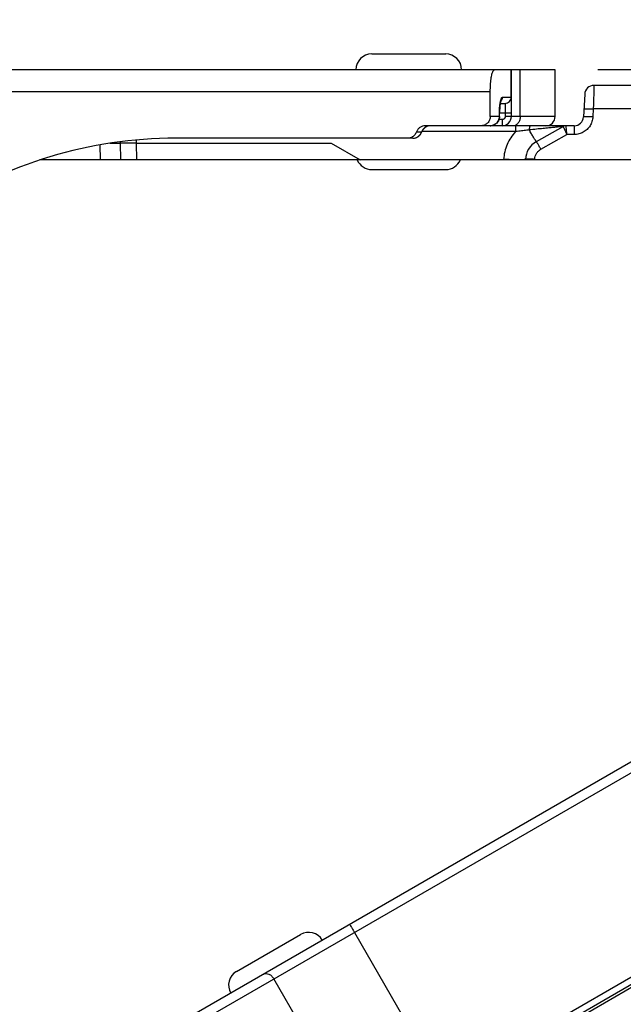
# Model space of a CAD drawing. Units: inches. Extents: x 145.7 to 161.9, y 54 to 75.1.
# Drawn here: x 153.7 to 154.7, y 65.9 to 67.5 of the extents above; entities that cross this region are included whole.
import ezdxf

# ---------------------------------------------------------------- set-up
doc = ezdxf.new("R2010")
doc.units = ezdxf.units.IN
doc.header["$MEASUREMENT"] = 0
doc.layers.add('DIMENSION', color=7, linetype='Continuous')
doc.styles.add('ARIALB', font='ARIALBD.TTF')
doc.dimstyles.get("Standard").update_dxf_attribs({"dimtxt": 0.18, "dimasz": 0.18, "dimexe": 0.18, "dimexo": 0.0625, "dimgap": 0.09, "dimtad": 0, "dimzin": 0, "dimdsep": 46, "dimtxsty": 'ARIALB', "dimcen": 0.09, "dimclrt": 256, "dimadec": 0, "dimazin": 0, "dimtfac": 1, "dimtofl": 0, "dimtmove": 0, "dimatfit": 3, "dimfxl": 1, "dimtolj": 1, "dimtzin": 0, "dimarcsym": 0})

# ---------------------------------------------------------------- blocks, each defined once
blk = doc.blocks.new('*D1')
at = {"layer": 'Defpoints', "color": 0, "transparency": 16777216}
for p in [(154.5946, 67.4445), (153.2163, 58.6232), (159.3908, 58.6232)]:
    blk.add_point(p, dxfattribs=at)
at = {"layer": 'DIMENSION', "color": 0, "lineweight": -2, "transparency": 16777216}
for p, q in [((154.6571, 67.4445), (159.5708, 67.4445)), ((159.3908, 67.2645), (159.3908, 64.7295)), ((159.3908, 58.8032), (159.3908, 61.3382))]:
    blk.add_line(p, q, dxfattribs=at)
at = {"layer": 'DIMENSION', "color": 0, "transparency": 16777216}
for points in [[(159.3608, 67.2645), (159.4208, 67.2645), (159.3908, 67.4445)], [(159.3608, 58.8032), (159.4208, 58.8032), (159.3908, 58.6232)]]:
    blk.add_solid(points, dxfattribs=at)
at = {"layer": 'DIMENSION', "transparency": 16777216, "insert": (159.3908, 63.0338), "char_height": 0.18, "attachment_point": 5, "rotation": 90, "style": 'ARIALB'}
blk.add_mtext('\\A1;ORDERED SHADE HEIGHT', dxfattribs=at)
blk = doc.blocks.new('*D2')
at = {"layer": 'Defpoints', "color": 0, "transparency": 16777216}
for p in [(155.2222, 68.918), (155.2222, 67.4205), (152.7241, 67.2744)]:
    blk.add_point(p, dxfattribs=at)
at = {"layer": 'DIMENSION', "color": 0, "lineweight": -2, "transparency": 16777216}
for p, q in [((152.7241, 67.3369), (152.7241, 69.098)), ((155.2222, 67.483), (155.2222, 69.098)), ((152.9041, 68.918), (153.1684, 68.918)), ((155.0422, 68.918), (154.7779, 68.918))]:
    blk.add_line(p, q, dxfattribs=at)
at = {"layer": 'DIMENSION', "color": 0, "transparency": 16777216}
for points in [[(152.9041, 68.948), (152.9041, 68.888), (152.7241, 68.918)], [(155.0422, 68.948), (155.0422, 68.888), (155.2222, 68.918)]]:
    blk.add_solid(points, dxfattribs=at)
at = {"layer": 'DIMENSION', "transparency": 16777216, "insert": (153.9731, 68.918), "char_height": 0.18, "attachment_point": 5, "style": 'ARIALB'}
blk.add_mtext('\\A1;2.50 [63mm]', dxfattribs=at)
blk = doc.blocks.new('TILT_SIDE')
at = {"linetype": 'Continuous'}
for p, q in [((1.5693, 2.5855), (1.6883, 2.5855)), ((1.8643, 2.56), (0.1638, 2.56)), ((1.7936, 2.516), (1.7936, 2.56)), ((1.7938, 2.485), (1.7938, 2.56)), ((1.8082, 2.485), (1.8082, 2.56)), ((1.8643, 2.485), (1.8643, 2.56)), ((0.1632, 2.525), (1.7599, 2.525)), ((1.7599, 2.485), (1.7599, 2.525)), ((1.9118, 2.5208), (1.9099, 2.4842)), ((2.227, 2.535), (1.9268, 2.535)), ((1.7759, 2.506), (1.7838, 2.506)), ((1.7795, 2.516), (1.7938, 2.516)), ((1.7747, 2.485), (1.7747, 2.491)), ((1.7747, 2.491), (1.7938, 2.491)), ((1.7748, 2.485), (1.7748, 2.4914)), ((1.784, 2.491), (1.784, 2.485)), ((1.9256, 2.4971), (1.9249, 2.4842)), ((2.227, 2.4971), (1.9256, 2.4971)), ((1.7748, 2.485), (1.7599, 2.485)), ((1.779, 2.48), (1.774, 2.48)), ((1.8643, 2.485), (1.784, 2.485)), ((1.6411, 2.46), (1.6494, 2.46)), ((1.6494, 2.46), (1.6496, 2.46)), ((1.8006, 2.4605), (1.6496, 2.4605)), ((1.8949, 2.47), (1.6555, 2.47)), ((1.8006, 2.47), (1.8006, 2.4605)), ((1.834, 2.4445), (1.8769, 2.4687)), ((1.8949, 2.47), (1.8949, 2.4558)), ((1.1484, 2.442), (1.1642, 2.442)), ((1.1643, 2.4442), (1.1642, 2.442)), ((1.1642, 2.442), (1.165, 2.415)), ((1.1902, 2.4471), (1.1901, 2.442)), ((1.1901, 2.442), (1.1909, 2.415)), ((1.1901, 2.442), (1.5038, 2.442)), ((1.6355, 2.45), (1.2538, 2.45)), ((1.5038, 2.442), (1.5506, 2.415)), ((1.6355, 2.45), (1.6355, 2.45)), ((1.8414, 2.4322), (1.8831, 2.4558)), ((1.8949, 2.4558), (1.8831, 2.4558)), ((1.1326, 2.415), (1.1321, 2.4393)), ((2.2291, 2.415), (1.0353, 2.415)), ((1.7814, 2.4159), (1.7813, 2.415)), ((1.8163, 2.415), (1.8163, 2.4159)), ((1.8312, 2.415), (1.8313, 2.4159)), ((1.5693, 2.3995), (1.6883, 2.3995)), ((2.032, 1.4723), (1.0764, 0.9206)), ((2.0397, 1.4594), (1.0842, 0.9078)), ((1.3516, 1.1089), (1.4546, 1.1684)), ((1.5414, 1.1717), (1.6839, 0.9249)), ((2.0855, 1.1567), (0.4938, 0.2378)), ((0.804, 0.4004), (2.1008, 1.1492)), ((0.8364, 0.4241), (2.0835, 1.1441)), ((1.4993, 0.9453), (1.4118, 1.0969))]:
    blk.add_line(p, q, dxfattribs=at)
for points in [[(1.776, 2.5065), (1.7758, 2.5053), (1.7756, 2.504), (1.7754, 2.5026), (1.7753, 2.501), (1.7751, 2.4992), (1.775, 2.4974), (1.7749, 2.4954), (1.7749, 2.4934), (1.7748, 2.4914)], [(1.7769, 2.5099), (1.7768, 2.5097), (1.7767, 2.5094), (1.7766, 2.5089), (1.7764, 2.5082), (1.7762, 2.5074), (1.776, 2.5065)], [(1.7748, 2.485), (1.7748, 2.4835), (1.7744, 2.4814), (1.7738, 2.4794), (1.7729, 2.4776), (1.7717, 2.4758), (1.7703, 2.4743), (1.7687, 2.4729), (1.7669, 2.4718), (1.765, 2.4709), (1.763, 2.4704), (1.761, 2.47), (1.7598, 2.47)]]:
    blk.add_lwpolyline(points, dxfattribs=at)
for centre, radius, start, end in [((1.5693, 2.56), 0.0255, 90, 180), ((1.6883, 2.56), 0.0255, 0, 90), ((1.9268, 2.52), 0.015, 90, 177), ((1.7838, 2.516), 0.01, 270, 0), ((1.7788, 2.485), 0.015, 270, 0), ((1.8493, 2.485), 0.015, 270, 0), ((1.8949, 2.485), 0.015, 270, 357), ((1.6355, 2.465), 0.015, 270, 340.5287), ((1.6638, 2.455), 0.015, 97.8365, 160.5288), ((1.8818, 2.46), 0.01, 89.9931, 119.4785), ((1.2538, 1.75), 0.7, 90, 123.6779), ((1.8513, 2.414), 0.035, 119.4785, 177), ((1.5693, 2.425), 0.0255, 203.096, 270), ((1.6883, 2.425), 0.0255, 270, 336.904), ((1.4674, 1.1463), 0.0255, 30, 120), ((1.3643, 1.0868), 0.0255, 120, 210)]:
    blk.add_arc(centre, radius, start, end, dxfattribs=at)
for points, knots in [([(1.7599, 2.525), (1.7599, 2.5286), (1.7601, 2.5354), (1.7609, 2.5448), (1.7624, 2.5525), (1.7637, 2.5574), (1.7657, 2.56), (1.7666, 2.56)], [0, 0, 0, 0, 0.01073424, 0.02050429, 0.02842061, 0.03379348, 0.03652417, 0.03652417, 0.03652417, 0.03652417]), ([(1.9268, 2.535), (1.9268, 2.5346), (1.9267, 2.5329), (1.9266, 2.5292), (1.9264, 2.5234), (1.9262, 2.5158), (1.9259, 2.5068), (1.9257, 2.5004), (1.9256, 2.4971)], [0, 0, 0, 0, 0.00127158, 0.0050118, 0.01098335, 0.01880674, 0.02798379, 0.03792689, 0.03792689, 0.03792689, 0.03792689]), ([(1.7751, 2.5011), (1.7752, 2.5026), (1.7754, 2.5042), (1.7756, 2.5059), (1.7756, 2.506)], [0, 0, 0, 0, 0.004552017, 0.004967168, 0.004967168, 0.004967168, 0.004967168]), ([(1.7756, 2.506), (1.7759, 2.5077), (1.7765, 2.5108), (1.7774, 2.5141), (1.7788, 2.516), (1.7795, 2.516)], [0, 0, 0, 0, 0.00524594, 0.00908937, 0.01104747, 0.01104747, 0.01104747, 0.01104747]), ([(1.7766, 2.5089), (1.7772, 2.5095), (1.7781, 2.5107), (1.7787, 2.512), (1.7789, 2.5126)], [0, 0, 0, 0, 0.002599131, 0.004336282, 0.004336282, 0.004336282, 0.004336282]), ([(1.7838, 2.506), (1.7841, 2.506), (1.7836, 2.5045), (1.7841, 2.5029), (1.7839, 2.4995), (1.784, 2.4955), (1.784, 2.4925), (1.784, 2.491)], [0, 0, 0, 0, 0.00073712, 0.00286666, 0.00618292, 0.01035418, 0.01500309, 0.01500309, 0.01500309, 0.01500309]), ([(1.7838, 2.506), (1.785, 2.506), (1.7876, 2.5065), (1.7909, 2.5088), (1.7931, 2.5121), (1.7936, 2.5147), (1.7936, 2.516)], [0, 0, 0, 0, 0.00383344, 0.00768624, 0.01156625, 0.01546537, 0.01546537, 0.01546537, 0.01546537]), ([(1.7747, 2.491), (1.7747, 2.4936), (1.7748, 2.4969), (1.775, 2.5003), (1.7751, 2.5011)], [0, 0, 0, 0, 0.00765122, 0.01007529, 0.01007529, 0.01007529, 0.01007529]), ([(1.9106, 2.4971), (1.9106, 2.4975), (1.9129, 2.4971), (1.9153, 2.4976), (1.9202, 2.4973), (1.9236, 2.4972), (1.9256, 2.4971)], [0, 0, 0, 0, 0.00117664, 0.00442758, 0.00928297, 0.01501091, 0.01501091, 0.01501091, 0.01501091]), ([(1.7599, 2.485), (1.7599, 2.4831), (1.7591, 2.4791), (1.7557, 2.4741), (1.7506, 2.4708), (1.7466, 2.47), (1.7446, 2.47)], [0, 0, 0, 0, 0.00581198, 0.01167323, 0.01760531, 0.02358822, 0.02358822, 0.02358822, 0.02358822]), ([(1.7598, 2.47), (1.7604, 2.47), (1.7617, 2.4701), (1.7637, 2.4705), (1.7657, 2.4712), (1.7678, 2.4723), (1.7699, 2.4739), (1.7718, 2.476), (1.7734, 2.4786), (1.7744, 2.4817), (1.7747, 2.4839), (1.7747, 2.485)], [0, 0, 0, 0, 0.00190982, 0.00389196, 0.00601125, 0.00833189, 0.01091818, 0.01379055, 0.01689257, 0.0201376, 0.02344136, 0.02344136, 0.02344136, 0.02344136]), ([(1.779, 2.48), (1.779, 2.4783), (1.7793, 2.4751), (1.7785, 2.4727), (1.7793, 2.47), (1.7788, 2.47)], [0, 0, 0, 0, 0.00500005, 0.00866087, 0.01000346, 0.01000346, 0.01000346, 0.01000346]), ([(1.784, 2.485), (1.784, 2.4848), (1.784, 2.4844), (1.7839, 2.4838), (1.7837, 2.4832), (1.7834, 2.4826), (1.783, 2.482), (1.7825, 2.4814), (1.7818, 2.4808), (1.781, 2.4804), (1.78, 2.4801), (1.7794, 2.48), (1.779, 2.48)], [0, 0, 0, 0, 0.000626599, 0.001236263, 0.001858061, 0.002513228, 0.003220179, 0.003997482, 0.004862075, 0.005806343, 0.006808708, 0.007844897, 0.007844897, 0.007844897, 0.007844897]), ([(1.8082, 2.485), (1.8082, 2.4831), (1.8076, 2.4793), (1.8052, 2.4744), (1.8018, 2.4712), (1.7992, 2.4703), (1.7982, 2.4701)], [0, 0, 0, 0, 0.00580571, 0.01126567, 0.01619542, 0.01924775, 0.01924775, 0.01924775, 0.01924775]), ([(1.9249, 2.4842), (1.9247, 2.4817), (1.9238, 2.4766), (1.9206, 2.4697), (1.9158, 2.4638), (1.9096, 2.4593), (1.9025, 2.4564), (1.8974, 2.4558), (1.8949, 2.4558)], [0, 0, 0, 0, 0.00759843, 0.01516691, 0.02272497, 0.030278, 0.03783961, 0.04543114, 0.04543114, 0.04543114, 0.04543114]), ([(1.9249, 2.4842), (1.9233, 2.4843), (1.9204, 2.4844), (1.9164, 2.4845), (1.913, 2.4846), (1.9114, 2.4843), (1.9099, 2.4845), (1.9099, 2.4842)], [0, 0, 0, 0, 0.00462565, 0.00879739, 0.0121101, 0.01424471, 0.01501524, 0.01501524, 0.01501524, 0.01501524]), ([(1.6411, 2.46), (1.6405, 2.4581), (1.6382, 2.4545), (1.6336, 2.4513), (1.6303, 2.4503), (1.6289, 2.4502)], [0, 0, 0, 0, 0.00610075, 0.0122775, 0.01638114, 0.01638114, 0.01638114, 0.01638114]), ([(1.6375, 2.4501), (1.6388, 2.4503), (1.6421, 2.4513), (1.6466, 2.4545), (1.6487, 2.4581), (1.6494, 2.46)], [0, 0, 0, 0, 0.00402107, 0.01005877, 0.01614075, 0.01614075, 0.01614075, 0.01614075]), ([(1.6555, 2.47), (1.6539, 2.47), (1.6508, 2.4695), (1.6465, 2.4674), (1.6432, 2.4642), (1.6417, 2.4614), (1.6411, 2.46)], [0, 0, 0, 0, 0.00472964, 0.00937259, 0.01398698, 0.01856708, 0.01856708, 0.01856708, 0.01856708]), ([(1.6536, 2.4663), (1.6528, 2.4656), (1.6511, 2.4637), (1.6499, 2.4614), (1.6494, 2.46)], [0, 0, 0, 0, 0.003046101, 0.007625325, 0.007625325, 0.007625325, 0.007625325]), ([(1.656, 2.4681), (1.6556, 2.4678), (1.6547, 2.4673), (1.6539, 2.4666), (1.6536, 2.4663)], [0, 0, 0, 0, 0.001518058, 0.003038831, 0.003038831, 0.003038831, 0.003038831]), ([(1.6632, 2.47), (1.6617, 2.47), (1.6592, 2.4696), (1.6569, 2.4686), (1.656, 2.4681)], [0, 0, 0, 0, 0.004516115, 0.007541105, 0.007541105, 0.007541105, 0.007541105]), ([(1.8006, 2.4605), (1.7978, 2.4575), (1.7926, 2.451), (1.7866, 2.44), (1.7827, 2.4282), (1.7816, 2.42), (1.7814, 2.4159)], [0, 0, 0, 0, 0.01244118, 0.0248952, 0.03732707, 0.04960419, 0.04960419, 0.04960419, 0.04960419]), ([(1.8224, 2.4633), (1.8212, 2.4632), (1.8186, 2.4628), (1.8145, 2.4623), (1.8102, 2.4618), (1.8055, 2.4611), (1.8023, 2.4607), (1.8006, 2.4605)], [0, 0, 0, 0, 0.00382191, 0.00789278, 0.01225435, 0.01694503, 0.02199789, 0.02199789, 0.02199789, 0.02199789]), ([(1.824, 2.47), (1.8237, 2.47), (1.8231, 2.4686), (1.8227, 2.4666), (1.8225, 2.4645), (1.8224, 2.4633)], [0, 0, 0, 0, 0.0010731, 0.003495056, 0.007000905, 0.007000905, 0.007000905, 0.007000905]), ([(1.8769, 2.4687), (1.8771, 2.4688), (1.8744, 2.4683), (1.873, 2.4685), (1.8675, 2.4678), (1.8615, 2.4672), (1.8535, 2.4664), (1.8444, 2.4655), (1.8339, 2.4645), (1.8264, 2.4637), (1.8224, 2.4633)], [0, 0, 0, 0, 0.00089956, 0.003771, 0.00856819, 0.01504066, 0.0229484, 0.0321923, 0.04276307, 0.05468736, 0.05468736, 0.05468736, 0.05468736]), ([(1.834, 2.4445), (1.8338, 2.4443), (1.833, 2.4463), (1.8314, 2.4479), (1.829, 2.4522), (1.8259, 2.4573), (1.8237, 2.4612), (1.8224, 2.4633)], [0, 0, 0, 0, 0.00101463, 0.0039412, 0.00862647, 0.01480696, 0.0221345, 0.0221345, 0.0221345, 0.0221345]), ([(1.8769, 2.4687), (1.8769, 2.4687), (1.877, 2.4685), (1.8772, 2.4683), (1.8774, 2.4677), (1.8778, 2.4671), (1.8781, 2.4664), (1.8786, 2.4655), (1.8791, 2.4644), (1.8797, 2.4632), (1.8804, 2.4617), (1.8812, 2.46), (1.8821, 2.458), (1.8828, 2.4565), (1.8831, 2.4558)], [0, 0, 0, 0, 0.00014946, 0.00053024, 0.00107838, 0.00176866, 0.00260773, 0.00360227, 0.0047663, 0.00612443, 0.0077211, 0.00961092, 0.01182563, 0.01436386, 0.01436386, 0.01436386, 0.01436386]), ([(1.8831, 2.4558), (1.883, 2.4566), (1.8829, 2.4582), (1.8827, 2.4604), (1.8825, 2.4623), (1.8824, 2.4639), (1.8823, 2.4652), (1.8821, 2.4664), (1.8821, 2.4674), (1.882, 2.4682), (1.8819, 2.4689), (1.8819, 2.4695), (1.8818, 2.4697), (1.8818, 2.47), (1.8818, 2.47)], [0, 0, 0, 0, 0.00252746, 0.00473242, 0.00661384, 0.00820319, 0.00955451, 0.01071207, 0.01170058, 0.01253405, 0.01321914, 0.01376207, 0.01413894, 0.0142841, 0.0142841, 0.0142841, 0.0142841]), ([(1.1901, 2.442), (1.1875, 2.442), (1.1825, 2.442), (1.1755, 2.442), (1.1695, 2.442), (1.1658, 2.442), (1.1642, 2.442)], [0, 0, 0, 0, 0.00771518, 0.01489818, 0.02107936, 0.02585035, 0.02585035, 0.02585035, 0.02585035]), ([(1.8414, 2.4322), (1.8405, 2.4338), (1.8388, 2.4366), (1.8366, 2.4409), (1.835, 2.4425), (1.8344, 2.4447), (1.834, 2.4445)], [0, 0, 0, 0, 0.00552721, 0.01016301, 0.01324264, 0.01432951, 0.01432951, 0.01432951, 0.01432951]), ([(1.8315, 2.4175), (1.8316, 2.4186), (1.8322, 2.4214), (1.8341, 2.4255), (1.8373, 2.4294), (1.84, 2.4314), (1.8414, 2.4322)], [0, 0, 0, 0, 0.00332138, 0.00832746, 0.013333, 0.01834425, 0.01834425, 0.01834425, 0.01834425]), ([(1.806, 2.4151), (1.8036, 2.4151), (1.7984, 2.4152), (1.7902, 2.4154), (1.7844, 2.4157), (1.7814, 2.4159)], [0, 0, 0, 0, 0.00723314, 0.01565464, 0.0246948, 0.0246948, 0.0246948, 0.0246948]), ([(1.8142, 2.4154), (1.8133, 2.4154), (1.8106, 2.415), (1.8079, 2.4151), (1.806, 2.4151)], [0, 0, 0, 0, 0.002587816, 0.008144973, 0.008144973, 0.008144973, 0.008144973]), ([(1.8163, 2.4159), (1.8163, 2.4154), (1.8151, 2.4155), (1.8145, 2.4154), (1.8142, 2.4154)], [0, 0, 0, 0, 0.001278999, 0.002204978, 0.002204978, 0.002204978, 0.002204978]), ([(1.8222, 2.4162), (1.8217, 2.4162), (1.82, 2.4162), (1.8186, 2.4159), (1.8163, 2.4163), (1.8163, 2.4159)], [0, 0, 0, 0, 0.001473103, 0.004724123, 0.005900804, 0.005900804, 0.005900804, 0.005900804]), ([(1.5336, 1.1846), (1.534, 1.1848), (1.5346, 1.1824), (1.5363, 1.1808), (1.5386, 1.1763), (1.5404, 1.1734), (1.5414, 1.1717)], [0, 0, 0, 0, 0.00114619, 0.00439889, 0.00926558, 0.01500586, 0.01500586, 0.01500586, 0.01500586]), ([(1.3949, 1.1045), (1.3961, 1.1052), (1.3992, 1.1059), (1.404, 1.1047), (1.4085, 1.1015), (1.4108, 1.0986), (1.4118, 1.0969)], [0, 0, 0, 0, 0.00428996, 0.00907144, 0.01447221, 0.02027109, 0.02027109, 0.02027109, 0.02027109])]:
    blk.add_open_spline(points, degree=3, knots=knots, dxfattribs=at)
for points in [[(1.7789, 2.5126), (1.7793, 2.5137), (1.7795, 2.5148), (1.7795, 2.516)], [(1.6289, 2.4502), (1.6282, 2.4501), (1.6275, 2.45), (1.6268, 2.45)], [(1.6355, 2.45), (1.6361, 2.45), (1.6368, 2.45), (1.6375, 2.4501)], [(1.8256, 2.4161), (1.8244, 2.4162), (1.8233, 2.4162), (1.8222, 2.4162)], [(1.8293, 2.416), (1.8281, 2.416), (1.8268, 2.416), (1.8256, 2.4161)], [(1.8313, 2.4159), (1.8306, 2.4159), (1.83, 2.4159), (1.8293, 2.416)], [(1.8313, 2.4159), (1.8313, 2.4164), (1.8314, 2.417), (1.8315, 2.4175)]]:
    blk.add_open_spline(points, degree=3, dxfattribs=at)

msp = doc.modelspace()

# ---------------------------------------------------------------- block references
at = {"layer": 'DIMENSION'}
msp.add_blockref('TILT_SIDE', (152.7241, 64.8839), dxfattribs=at)

# ---------------------------------------------------------------- dimensions: what is measured, and where the dimension line sits
dim = msp.add_linear_dim(base=(155.2222, 68.918), p1=(152.7241, 67.2744), p2=(155.2222, 67.4205), dimstyle='Standard', dxfattribs=at)
dim.commit()
dim.dimension.update_dxf_attribs({"geometry": '*D2', "text_midpoint": (153.9731, 68.918)})
dim = msp.add_linear_dim(base=(159.3908, 58.6232), p1=(154.5946, 67.4445), p2=(153.2163, 58.6232), angle=90, text='ORDERED SHADE HEIGHT', dimstyle='Standard', override={"dimse2": 1, "dimsd2": 0}, dxfattribs=at)
dim.commit()
dim.dimension.update_dxf_attribs({"geometry": '*D1', "text_midpoint": (159.3908, 63.0338), "dimtype": 160})

doc.saveas('drawing.dxf')
